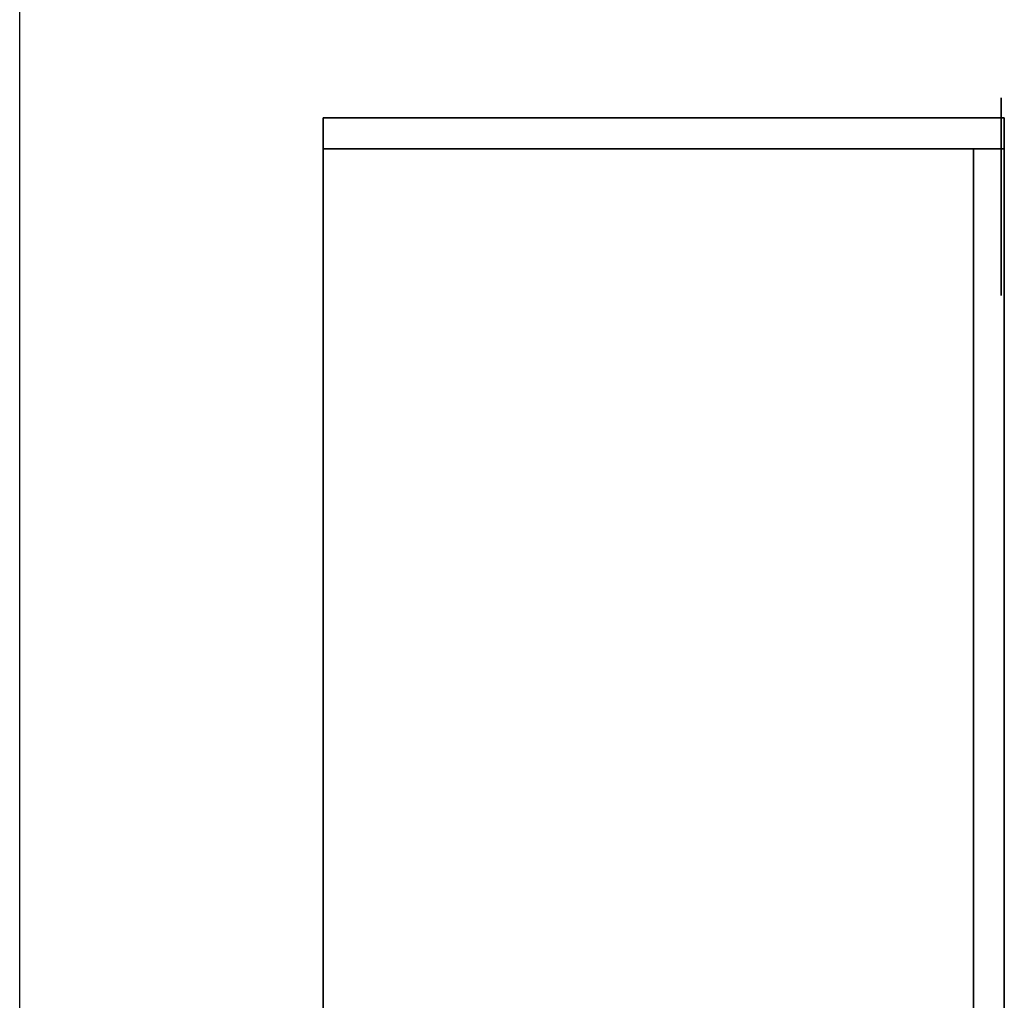
# Model space of a CAD drawing. Units: millimetres. Extents: x -11971 to 105811, y 9402 to 105930.
# Drawn here: x 46979 to 47485, y 61940 to 62444 of the extents above; entities that cross this region are included whole.
import ezdxf

# ---------------------------------------------------------------- set-up
doc = ezdxf.new("R2010")
doc.units = ezdxf.units.MM
doc.header["$LTSCALE"] = 60
doc.layers.add('IWA', color=8, linetype='Continuous')
doc.layers.add('X-AWA', color=8, linetype='Continuous')

msp = doc.modelspace()

# ---------------------------------------------------------------- linework, layer by layer
at = {"layer": 'IWA'}
for points in [[(47483.44488, 62403.64157, 101.6), (47483.44488, 62302.04156, 101.6), (47483.44488, 62302.04156, 134.874), (47483.44488, 62403.64157, 134.874)], [(47484.9797, 62393.36148, 1670.04995), (47484.9797, 62377.48648, 1670.04995), (47134.97969, 62377.48648, 1670.04995), (47134.97969, 62393.36148, 1670.04995)], [(47134.97969, 62393.36148, 19.05), (47134.97969, 62393.36148, 1670.04995), (47134.97969, 62377.48648, 1670.04995), (47134.97969, 62377.48648, 19.05)], [(47484.9797, 62393.36148, 19.05), (47484.9797, 62393.36148, 1670.04995), (47134.97969, 62393.36148, 1670.04995), (47134.97969, 62393.36148, 19.05)], [(47484.9797, 62377.48648, 19.05), (47484.9797, 62377.48648, 1670.04995), (47484.9797, 62393.36148, 1670.04995), (47484.9797, 62393.36148, 19.05)], [(47469.10468, 62377.48648, 365.12499), (47469.10468, 61509.223, 365.12499), (47134.97969, 61509.223, 365.12499), (47134.97969, 62377.48648, 365.12499)], [(47134.97969, 62377.48648, 349.25001), (47134.97969, 62377.48648, 365.12499), (47134.97969, 61509.223, 365.12499), (47134.97969, 61509.223, 349.25001)], [(47469.10468, 62377.48648, 349.25001), (47469.10468, 62377.48648, 365.12499), (47134.97969, 62377.48648, 365.12499), (47134.97969, 62377.48648, 349.25001)], [(47469.10468, 62377.48648, 695.325), (47469.10468, 61509.223, 695.325), (47134.97969, 61509.223, 695.325), (47134.97969, 62377.48648, 695.325)], [(47134.97969, 62377.48648, 679.45002), (47134.97969, 62377.48648, 695.325), (47134.97969, 61509.223, 695.325), (47134.97969, 61509.223, 679.45002)], [(47469.10468, 62377.48648, 679.45002), (47469.10468, 62377.48648, 695.325), (47134.97969, 62377.48648, 695.325), (47134.97969, 62377.48648, 679.45002)], [(47469.10468, 62377.48648, 1025.52498), (47469.10468, 61509.223, 1025.52498), (47134.97969, 61509.223, 1025.52498), (47134.97969, 62377.48648, 1025.52498)], [(47134.97969, 62377.48648, 1009.65), (47134.97969, 62377.48648, 1025.52498), (47134.97969, 61509.223, 1025.52498), (47134.97969, 61509.223, 1009.65)], [(47469.10468, 62377.48648, 1009.65), (47469.10468, 62377.48648, 1025.52498), (47134.97969, 62377.48648, 1025.52498), (47134.97969, 62377.48648, 1009.65)], [(47469.10468, 62377.48648, 1355.72495), (47469.10468, 61509.223, 1355.72495), (47134.97969, 61509.223, 1355.72495), (47134.97969, 62377.48648, 1355.72495)], [(47134.97969, 62377.48648, 1339.85005), (47134.97969, 62377.48648, 1355.72495), (47134.97969, 61509.223, 1355.72495), (47134.97969, 61509.223, 1339.85005)], [(47469.10468, 62377.48648, 1339.85005), (47469.10468, 62377.48648, 1355.72495), (47134.97969, 62377.48648, 1355.72495), (47134.97969, 62377.48648, 1339.85005)], [(47469.10468, 62377.48648, 1670.04995), (47469.10468, 61509.223, 1670.04995), (47134.97969, 61509.223, 1670.04995), (47134.97969, 62377.48648, 1670.04995)], [(47134.97969, 62377.48648, 1654.17505), (47134.97969, 62377.48648, 1670.04995), (47134.97969, 61509.223, 1670.04995), (47134.97969, 61509.223, 1654.17505)], [(47469.10468, 62377.48648, 1654.17505), (47469.10468, 62377.48648, 1670.04995), (47134.97969, 62377.48648, 1670.04995), (47134.97969, 62377.48648, 1654.17505)], [(47469.10468, 62377.48648, 34.925), (47469.10468, 61509.223, 34.925), (47134.97969, 61509.223, 34.925), (47134.97969, 62377.48648, 34.925)], [(47134.97969, 62377.48648, 19.05), (47134.97969, 62377.48648, 34.925), (47134.97969, 61509.223, 34.925), (47134.97969, 61509.223, 19.05)], [(47469.10468, 62377.48648, 19.05), (47469.10468, 62377.48648, 34.925), (47134.97969, 62377.48648, 34.925), (47134.97969, 62377.48648, 19.05)], [(47134.97969, 62377.48648, 19.05), (47134.97969, 62377.48648, 1670.04995), (47484.9797, 62377.48648, 1670.04995), (47484.9797, 62377.48648, 19.05)], [(47469.10468, 61509.223, 349.25001), (47469.10468, 61509.223, 365.12499), (47469.10468, 62377.48648, 365.12499), (47469.10468, 62377.48648, 349.25001)], [(47469.10468, 61509.223, 679.45002), (47469.10468, 61509.223, 695.325), (47469.10468, 62377.48648, 695.325), (47469.10468, 62377.48648, 679.45002)], [(47469.10468, 61509.223, 1009.65), (47469.10468, 61509.223, 1025.52498), (47469.10468, 62377.48648, 1025.52498), (47469.10468, 62377.48648, 1009.65)], [(47469.10468, 61509.223, 1339.85005), (47469.10468, 61509.223, 1355.72495), (47469.10468, 62377.48648, 1355.72495), (47469.10468, 62377.48648, 1339.85005)], [(47469.10468, 61509.223, 1654.17505), (47469.10468, 61509.223, 1670.04995), (47469.10468, 62377.48648, 1670.04995), (47469.10468, 62377.48648, 1654.17505)], [(47469.10468, 61509.223, 19.05), (47469.10468, 61509.223, 34.925), (47469.10468, 62377.48648, 34.925), (47469.10468, 62377.48648, 19.05)], [(47484.9797, 62377.48648, 1670.04995), (47484.9797, 61509.223, 1670.04995), (47469.10468, 61509.223, 1670.04995), (47469.10468, 62377.48648, 1670.04995)], [(47469.10468, 62377.48648, 19.05), (47469.10468, 62377.48648, 1670.04995), (47469.10468, 61509.223, 1670.04995), (47469.10468, 61509.223, 19.05)], [(47484.9797, 62377.48648, 19.05), (47484.9797, 62377.48648, 1670.04995), (47469.10468, 62377.48648, 1670.04995), (47469.10468, 62377.48648, 19.05)], [(47484.9797, 62377.48648, 19.05), (47469.10468, 62377.48648, 19.05), (47469.10468, 61509.223, 19.05), (47484.9797, 61509.223, 19.05)], [(47484.9797, 61509.223, 19.05), (47484.9797, 61509.223, 1670.04995), (47484.9797, 62377.48648, 1670.04995), (47484.9797, 62377.48648, 19.05)]]:
    msp.add_3dface(points, dxfattribs=at)
at = {"layer": 'X-AWA'}
msp.add_line((46979.00014, 56130.4898), (46979.00014, 99271.77832), dxfattribs=at)

doc.saveas('drawing.dxf')
